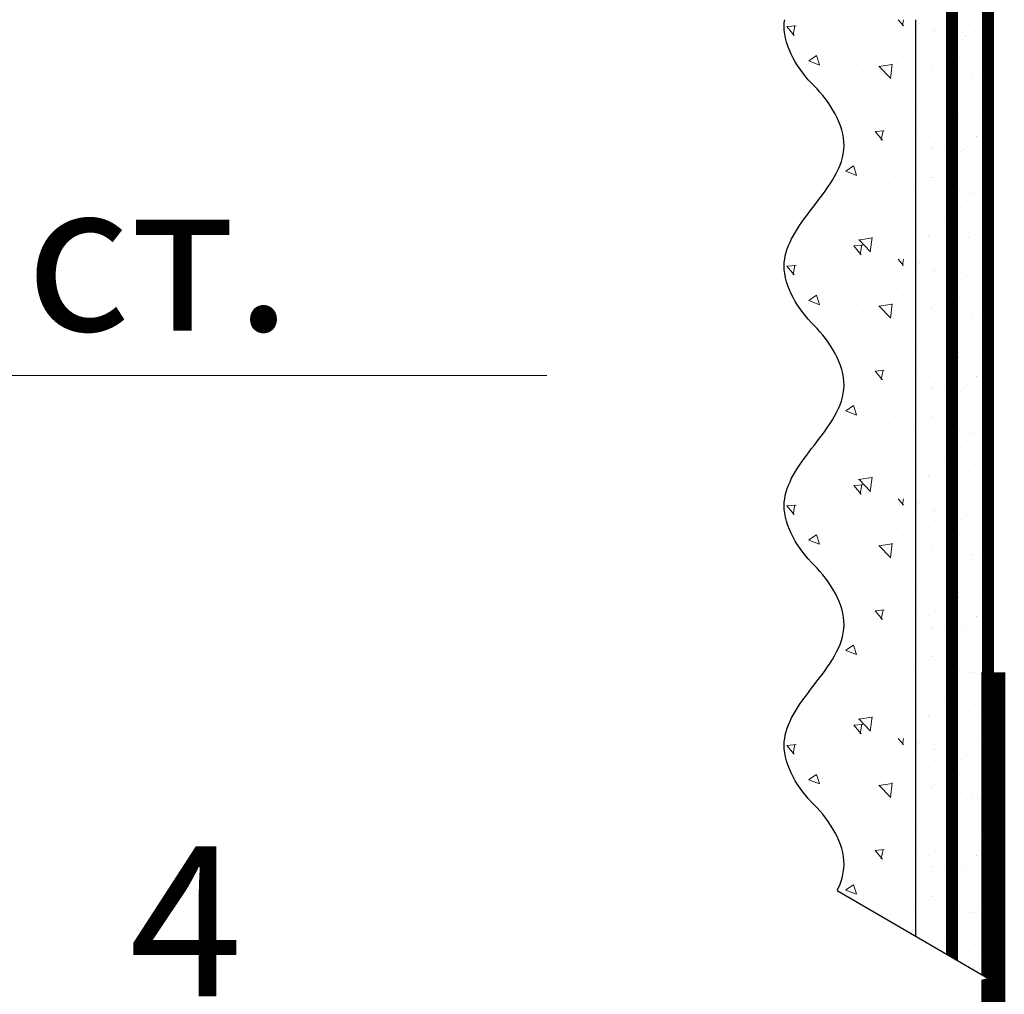
# Model space of a CAD drawing. Units: millimetres. Extents: x -64412 to 130713, y -32471 to 3415.
# Drawn here: x 76133 to 76298, y -13877 to -13715 of the extents above; entities that cross this region are included whole.
import ezdxf
from ezdxf import colors
from ezdxf.entities.mleader import LeaderData, LeaderLine
from ezdxf.math import Vec2, Vec3

# ---------------------------------------------------------------- set-up
doc = ezdxf.new("R2010")
doc.units = ezdxf.units.MM
doc.linetypes.add('ACAD_ISO03W100', pattern=[30, 12, -18])
doc.linetypes.add('Штриховая', pattern=[6, 2, -2, 2])
doc.layers.get('0').update_dxf_attribs({"lineweight": 30})
for name, color, linetype, lineweight, true_color in [('TN-АННОТАЦИИ', 7, 'Continuous', 20, 0x000000), ('TN-АННОТАЦИИ @ 10', 7, 'Continuous', 20, 0x000000), ('TN-АННТОТАЦИИ', 7, 'Continuous', 20, 0x000000)]:
    doc.layers.add(name, color=color, linetype=linetype, lineweight=lineweight, true_color=true_color)
for name, color, linetype, lineweight in [('TN-ГРУНТОВКА', 6, 'Continuous', 15), ('TN-МЕТАЛЛ КОНСТРУКЦИИ', 162, 'Continuous', 35), ('ТН_Штрих Штукатурка', 7, 'Continuous', 15), ('ТН_Штукатурка', 7, 'Continuous', 25)]:
    doc.layers.add(name, color=color, linetype=linetype, lineweight=lineweight)
doc.layers.add('Стеклосетка', color=7, linetype='ACAD_ISO03W100')
doc.styles.add('TN-Текст', font='isocpeur.ttf')
doc.styles.add('TN-Текст-Аннотативный', font='isocpeur.ttf')

# ---------------------------------------------------------------- blocks, each defined once
blk = doc.blocks.new('*U17')
at = {"layer": 'ТН_Штрих Штукатурка', "ltscale": 100}
h = blk.add_hatch(dxfattribs=at)
h.set_pattern_fill('AR-SAND', color=256, scale=0.1, angle=180, style=0)
h.set_pattern_definition([(217.5, (852.9999999999776, 58638.9397012332), (0.1600031295984064, -4.894132373293424), [0, -3.860800000000001, 0, -4.318000000000001, 0, -4.1275]), (187.5, (852.9999999999776, 58638.9397012332), (-4.495232831380023, -7.168251005683545), [0, -2.082799999999998, 0, -3.479799999999998, 0, -1.333499999999999]), (147.5, (856.1241999999833, 58638.9397012332), (-7.90992370241458, -0.01437184678545994), [0, -1.269999999999999, 0, -4.571999999999996, 0, -5.968999999999996]), (137.5, (856.1241999999833, 58638.9397012332), (-7.635564524722971, -2.229293232572165), [0, -0.635, 0, -2.9972, 0, -3.429])])
h.paths.add_polyline_path([(-4.61852778244065e-14, 120), (11.99999999999995, 120), (11.99999999999994, 159.9999999999927), (-6.394884621840577e-14, 159.9999999999927)])
h = blk.add_hatch(dxfattribs=at)
h.set_pattern_fill('AR-CONC', color=256, scale=0.1, angle=180, style=0)
h.set_pattern_definition([(230.0000000000001, (-4.61852778244065e-14, 120), (-18.2184668996004, 1.593908553890302), [1.905, -20.955]), (175, (-4.61852778244065e-14, 120), (3.524342142496941, -19.10568452390352), [1.524, -16.764058417]), (280.4514447, (-1.518200700000046, 120.13282535), (-14.69412470903532, -17.51177519121952), [1.61900088, -17.80902446]), (226.1842, (-4.424036492535161e-14, 114.92), (-27.107904089213, 4.204232793272705), [2.857499999999999, -31.43249999999999]), (276.6355576100001, (-2.258990000000045, 115.27035), (-23.74041340515029, -24.74261245977216), [2.428502314, -26.713560816]), (171.18415117, (-4.424036492535161e-14, 114.92), (-23.74041340649769, -24.74261245855328), [2.285996707, -25.145973192]), (201, (-2.540000000000045, 116.19), (-15.16143912691325, 10.22651981870876), [1.905, -20.955]), (146.0000000000001, (-2.540000000000045, 116.19), (-6.1802028347647, -18.41879661223193), [1.524, -16.764]), (251.451445, (-3.803453260000045, 117.04220999), (-21.34164192787161, -8.192276888590532), [1.61900088, -17.80899376]), (217.5, (-4.61852778244065e-14, 120), (-0.3088603250591784, -8.455503887315311), [0, -16.5608, 0, -17.018, 0, -16.8275]), (187.5, (-4.61852778244065e-14, 120), (-6.681966251030572, -10.01805748181195), [0, -9.702799999999998, 0, -16.1798, 0, -6.4135]), (147.5, (5.664199999999954, 120), (-13.55905951668714, 0.5728743992673392), [0, -6.35, 0, -19.812, 0, -26.289]), (137.5, (8.204199999999954, 120), (-14.8129181386018, -2.542649103333309), [0, -8.254999999999999, 0, -13.1572, 0, -18.669])])
edge = h.paths.add_edge_path()
edge.add_line((11.99999999999994, 160), (11.99999999999995, 120))
edge.add_line((11.99999999999995, 120), (33.91626297328048, 120))
edge.add_spline(control_points=[(33.91626297328048, 120), (33.46087830081678, 123.1248807340905), (28.74975791948289, 129.2658954669591), (21.55795630720318, 138.6405146831743), (26.36476861652016, 146.3044698496521), (28.99999999999994, 148.9397012331319), (31.63523138347359, 151.5749326166055), (34.28108439063191, 155.7934661309244), (33.96735444011343, 159.6494068640495), (33.91626297328038, 160)], knot_values=[0, 0, 0, 0, 10.05250795184849, 21.23284783932141, 32.41318772684639, 32.41318772684639, 32.41318772684639, 43.59352761434533, 44.72135954999594, 44.72135954999594, 44.72135954999594, 44.72135954999594], degree=3, periodic=0)
edge.add_line((33.91626297328038, 160), (11.99999999999994, 160))
h = blk.add_hatch(dxfattribs=at)
h.set_pattern_fill('AR-SAND', color=256, scale=0.1, angle=180, style=0)
h.set_pattern_definition([(217.5, (852.9999999999776, 58598.9397012332), (0.1600031295984064, -4.894132373293424), [0, -3.860800000000001, 0, -4.318000000000001, 0, -4.1275]), (187.5, (852.9999999999776, 58598.9397012332), (-4.495232831380023, -7.168251005683545), [0, -2.082799999999998, 0, -3.479799999999998, 0, -1.333499999999999]), (147.5, (856.1241999999833, 58598.9397012332), (-7.90992370241458, -0.01437184678545994), [0, -1.269999999999999, 0, -4.571999999999996, 0, -5.968999999999996]), (137.5, (856.1241999999833, 58598.9397012332), (-7.635564524722971, -2.229293232572165), [0, -0.635, 0, -2.9972, 0, -3.429])])
h.paths.add_polyline_path([(-2.8421709430404e-14, 79.99999999999997), (11.99999999999997, 79.99999999999999), (11.99999999999995, 119.9999999999927), (-4.618527782440327e-14, 119.9999999999927)])
h = blk.add_hatch(dxfattribs=at)
h.set_pattern_fill('AR-CONC', color=256, scale=0.1, angle=180, style=0)
h.set_pattern_definition([(230.0000000000001, (-2.8421709430404e-14, 79.99999999999997), (-18.2184668996004, 1.593908553890302), [1.905, -20.955]), (175, (-2.8421709430404e-14, 79.99999999999997), (3.524342142496941, -19.10568452390352), [1.524, -16.764058417]), (280.4514447, (-1.518200700000029, 80.13282534999998), (-14.69412470903532, -17.51177519121952), [1.61900088, -17.80902446]), (226.1842, (-2.647679653134911e-14, 74.91999999999997), (-27.107904089213, 4.204232793272705), [2.857499999999999, -31.43249999999999]), (276.6355576100001, (-2.258990000000027, 75.27034999999998), (-23.74041340515029, -24.74261245977216), [2.428502314, -26.713560816]), (171.18415117, (-2.647679653134911e-14, 74.91999999999997), (-23.74041340649769, -24.74261245855328), [2.285996707, -25.145973192]), (201, (-2.540000000000027, 76.18999999999998), (-15.16143912691325, 10.22651981870876), [1.905, -20.955]), (146.0000000000001, (-2.540000000000027, 76.18999999999998), (-6.1802028347647, -18.41879661223193), [1.524, -16.764]), (251.451445, (-3.803453260000027, 77.04220998999998), (-21.34164192787161, -8.192276888590532), [1.61900088, -17.80899376]), (217.5, (-2.8421709430404e-14, 79.99999999999997), (-0.3088603250591784, -8.455503887315311), [0, -16.5608, 0, -17.018, 0, -16.8275]), (187.5, (-2.8421709430404e-14, 79.99999999999997), (-6.681966251030572, -10.01805748181195), [0, -9.702799999999998, 0, -16.1798, 0, -6.4135]), (147.5, (5.664199999999972, 79.99999999999999), (-13.55905951668714, 0.5728743992673392), [0, -6.35, 0, -19.812, 0, -26.289]), (137.5, (8.204199999999972, 79.99999999999999), (-14.8129181386018, -2.542649103333309), [0, -8.254999999999999, 0, -13.1572, 0, -18.669])])
edge = h.paths.add_edge_path()
edge.add_line((11.99999999999995, 120), (11.99999999999997, 79.99999999999999))
edge.add_line((11.99999999999997, 79.99999999999999), (33.9162629732805, 80))
edge.add_spline(control_points=[(33.9162629732805, 80), (33.46087830081679, 83.12488073409052), (28.74975791948291, 89.26589546695908), (21.5579563072032, 98.64051468317435), (26.36476861652018, 106.3044698496521), (28.99999999999996, 108.9397012331319), (31.63523138347361, 111.5749326166056), (34.28108439063192, 115.7934661309244), (33.96735444011344, 119.6494068640495), (33.9162629732804, 120)], knot_values=[0, 0, 0, 0, 10.05250795184849, 21.23284783932141, 32.41318772684639, 32.41318772684639, 32.41318772684639, 43.59352761434533, 44.72135954999594, 44.72135954999594, 44.72135954999594, 44.72135954999594], degree=3, periodic=0)
edge.add_line((33.9162629732804, 120), (11.99999999999995, 120))
h = blk.add_hatch(dxfattribs=at)
h.set_pattern_fill('AR-SAND', color=256, scale=0.1, angle=180, style=0)
h.set_pattern_definition([(217.5, (852.9999999999776, 58558.9397012332), (0.1600031295984064, -4.894132373293424), [0, -3.860800000000001, 0, -4.318000000000001, 0, -4.1275]), (187.5, (852.9999999999776, 58558.9397012332), (-4.495232831380023, -7.168251005683545), [0, -2.082799999999998, 0, -3.479799999999998, 0, -1.333499999999999]), (147.5, (856.1241999999833, 58558.9397012332), (-7.90992370241458, -0.01437184678545994), [0, -1.269999999999999, 0, -4.571999999999996, 0, -5.968999999999996]), (137.5, (856.1241999999833, 58558.9397012332), (-7.635564524722971, -2.229293232572165), [0, -0.635, 0, -2.9972, 0, -3.429])])
h.paths.add_polyline_path([(-1.06581410364015e-14, 39.99999999999999), (11.99999999999999, 39.99999999999999), (11.99999999999997, 79.99999999999272), (-2.842170943040077e-14, 79.99999999999271)])
h = blk.add_hatch(dxfattribs=at)
h.set_pattern_fill('AR-CONC', color=256, scale=0.1, angle=180, style=0)
h.set_pattern_definition([(230.0000000000001, (-1.06581410364015e-14, 39.99999999999999), (-18.2184668996004, 1.593908553890302), [1.905, -20.955]), (175, (-1.06581410364015e-14, 39.99999999999999), (3.524342142496941, -19.10568452390352), [1.524, -16.764058417]), (280.4514447, (-1.518200700000011, 40.13282534999998), (-14.69412470903532, -17.51177519121952), [1.61900088, -17.80902446]), (226.1842, (-8.713228137346606e-15, 34.91999999999999), (-27.107904089213, 4.204232793272705), [2.857499999999999, -31.43249999999999]), (276.6355576100001, (-2.258990000000009, 35.27034999999999), (-23.74041340515029, -24.74261245977216), [2.428502314, -26.713560816]), (171.18415117, (-8.713228137346606e-15, 34.91999999999999), (-23.74041340649769, -24.74261245855328), [2.285996707, -25.145973192]), (201, (-2.540000000000009, 36.18999999999998), (-15.16143912691325, 10.22651981870876), [1.905, -20.955]), (146.0000000000001, (-2.540000000000009, 36.18999999999998), (-6.1802028347647, -18.41879661223193), [1.524, -16.764]), (251.451445, (-3.803453260000009, 37.04220998999998), (-21.34164192787161, -8.192276888590532), [1.61900088, -17.80899376]), (217.5, (-1.06581410364015e-14, 39.99999999999999), (-0.3088603250591784, -8.455503887315311), [0, -16.5608, 0, -17.018, 0, -16.8275]), (187.5, (-1.06581410364015e-14, 39.99999999999999), (-6.681966251030572, -10.01805748181195), [0, -9.702799999999998, 0, -16.1798, 0, -6.4135]), (147.5, (5.664199999999989, 39.99999999999999), (-13.55905951668714, 0.5728743992673392), [0, -6.35, 0, -19.812, 0, -26.289]), (137.5, (8.20419999999999, 39.99999999999999), (-14.8129181386018, -2.542649103333309), [0, -8.254999999999999, 0, -13.1572, 0, -18.669])])
edge = h.paths.add_edge_path()
edge.add_line((11.99999999999997, 80), (11.99999999999999, 40))
edge.add_line((11.99999999999999, 39.99999999999999), (33.91626297328051, 40))
edge.add_spline(control_points=[(33.91626297328052, 40), (33.46087830081682, 43.12488073409054), (28.74975791948293, 49.26589546695908), (21.55795630720322, 58.64051468317436), (26.36476861652019, 66.30446984965215), (28.99999999999998, 68.93970123313193), (31.63523138347363, 71.57493261660557), (34.28108439063195, 75.79346613092444), (33.96735444011346, 79.64940686404948), (33.91626297328042, 80)], knot_values=[0, 0, 0, 0, 10.05250795184849, 21.23284783932141, 32.41318772684639, 32.41318772684639, 32.41318772684639, 43.59352761434533, 44.72135954999594, 44.72135954999594, 44.72135954999594, 44.72135954999594], degree=3, periodic=0)
edge.add_line((33.91626297328042, 80), (11.99999999999997, 80))
h = blk.add_hatch(dxfattribs=at)
h.set_pattern_fill('AR-SAND', color=256, scale=0.1, angle=180, style=0)
h.set_pattern_definition([(217.5, (852.9999999999776, 58518.9397012332), (0.1600031295984064, -4.894132373293424), [0, -3.860800000000001, 0, -4.318000000000001, 0, -4.1275]), (187.5, (852.9999999999776, 58518.9397012332), (-4.495232831380023, -7.168251005683545), [0, -2.082799999999998, 0, -3.479799999999998, 0, -1.333499999999999]), (147.5, (856.1241999999833, 58518.9397012332), (-7.90992370241458, -0.01437184678545994), [0, -1.269999999999999, 0, -4.571999999999996, 0, -5.968999999999996]), (137.5, (856.1241999999833, 58518.9397012332), (-7.635564524722971, -2.229293232572165), [0, -0.635, 0, -2.9972, 0, -3.429])])
h.paths.add_polyline_path([(7.105427357601005e-15, -7.105427357601002e-15), (12.00000000000001, -1.77635683940025e-15), (11.99999999999999, 39.99999999999272), (-1.065814103639827e-14, 39.99999999999272)])
h = blk.add_hatch(dxfattribs=at)
h.set_pattern_fill('AR-CONC', color=256, scale=0.1, angle=180, style=0)
h.set_pattern_definition([(230.0000000000001, (7.105427357601005e-15, -7.105427357601002e-15), (-18.2184668996004, 1.593908553890302), [1.905, -20.955]), (175, (7.105427357601005e-15, -7.105427357601002e-15), (3.524342142496941, -19.10568452390352), [1.524, -16.764058417]), (280.4514447, (-1.518200699999993, 0.1328253499999923), (-14.69412470903532, -17.51177519121952), [1.61900088, -17.80902446]), (226.1842, (9.050340256655896e-15, -5.080000000000007), (-27.107904089213, 4.204232793272705), [2.857499999999999, -31.4325]), (276.6355576100001, (-2.258989999999991, -4.729650000000008), (-23.74041340515029, -24.74261245977216), [2.428502314, -26.713560816]), (171.18415117, (9.050340256655896e-15, -5.080000000000007), (-23.74041340649769, -24.74261245855328), [2.285996707, -25.145973192]), (201, (-2.539999999999992, -3.810000000000009), (-15.16143912691325, 10.22651981870876), [1.905, -20.955]), (146.0000000000001, (-2.539999999999992, -3.810000000000009), (-6.1802028347647, -18.41879661223193), [1.524, -16.764]), (251.451445, (-3.803453259999992, -2.957790010000009), (-21.34164192787161, -8.192276888590532), [1.61900088, -17.80899376]), (217.5, (7.105427357601005e-15, -7.105427357601002e-15), (-0.3088603250591784, -8.455503887315311), [0, -16.5608, 0, -17.018, 0, -16.8275]), (187.5, (7.105427357601005e-15, -7.105427357601002e-15), (-6.681966251030572, -10.01805748181195), [0, -9.702799999999998, 0, -16.1798, 0, -6.4135]), (147.5, (5.664200000000007, -4.936849475154799e-15), (-13.55905951668714, 0.5728743992673392), [0, -6.35, 0, -19.812, 0, -26.289]), (137.5, (8.204200000000007, -3.964393025627354e-15), (-14.8129181386018, -2.542649103333309), [0, -8.255, 0, -13.1572, 0, -18.669])])
edge = h.paths.add_edge_path()
edge.add_line((11.99999999999999, 40), (12.00000000000001, 0))
edge.add_line((12.00000000000001, 1.77635683940025e-15), (33.91626297328053, 1.150913274607058e-14))
edge.add_spline(control_points=[(33.91626297328053, 7.567841008651277e-15), (33.46087830081683, 3.124880734090545), (28.74975791948295, 9.265895466959087), (21.55795630720324, 18.64051468317436), (26.36476861652021, 26.30446984965215), (28.99999999999999, 28.93970123313193), (31.63523138347364, 31.57493261660557), (34.28108439063196, 35.79346613092445), (33.96735444011347, 39.64940686404949), (33.91626297328043, 40.00000000000001)], knot_values=[0, 0, 0, 0, 10.05250795184849, 21.23284783932141, 32.41318772684639, 32.41318772684639, 32.41318772684639, 43.59352761434533, 44.72135954999594, 44.72135954999594, 44.72135954999594, 44.72135954999594], degree=3, periodic=0)
edge.add_line((33.91626297328043, 40.00000000000001), (11.99999999999999, 40))
at = {"layer": 'ТН_Штукатурка', "ltscale": 100}
for points in [[(-6.3948846218409e-14, 160), (-4.61852778244065e-14, 120)], [(11.99999999999995, 120), (11.99999999999994, 160)], [(-4.61852778244065e-14, 120), (-2.8421709430404e-14, 79.99999999999997)], [(11.99999999999997, 79.99999999999999), (11.99999999999995, 120)], [(-2.8421709430404e-14, 79.99999999999999), (-1.06581410364015e-14, 39.99999999999999)], [(11.99999999999999, 39.99999999999999), (11.99999999999997, 80)], [(-1.06581410364015e-14, 39.99999999999999), (7.105427357601005e-15, -7.105427357601002e-15)], [(12.00000000000001, -1.77635683940025e-15), (11.99999999999999, 40)], [(33.91626297327458, 1.506184642486844e-14), (7.105427357601002e-15, 0)]]:
    blk.add_lwpolyline(points, dxfattribs=at)
for points in [[(33.91626297328048, 120), (33.46087830081678, 123.1248807340905), (28.74975791948289, 129.2658954669591), (21.55795630720318, 138.6405146831743), (26.36476861652016, 146.3044698496521), (28.99999999999994, 148.9397012331319), (31.63523138347359, 151.5749326166055), (34.28108439063191, 155.7934661309244), (33.96735444011343, 159.6494068640495), (33.91626297328038, 160)], [(33.9162629732805, 80), (33.46087830081679, 83.12488073409052), (28.74975791948291, 89.26589546695908), (21.5579563072032, 98.64051468317435), (26.36476861652018, 106.3044698496521), (28.99999999999996, 108.9397012331319), (31.63523138347361, 111.5749326166056), (34.28108439063192, 115.7934661309244), (33.96735444011344, 119.6494068640495), (33.9162629732804, 120)], [(33.91626297328052, 40), (33.46087830081682, 43.12488073409054), (28.74975791948293, 49.26589546695908), (21.55795630720322, 58.64051468317436), (26.36476861652019, 66.30446984965215), (28.99999999999998, 68.93970123313193), (31.63523138347363, 71.57493261660557), (34.28108439063195, 75.79346613092444), (33.96735444011346, 79.64940686404948), (33.91626297328042, 80)], [(33.91626297328053, 7.567841008651277e-15), (33.46087830081683, 3.124880734090545), (28.74975791948295, 9.265895466959087), (21.55795630720324, 18.64051468317436), (26.36476861652021, 26.30446984965215), (28.99999999999999, 28.93970123313193), (31.63523138347364, 31.57493261660557), (34.28108439063196, 35.79346613092445), (33.96735444011347, 39.64940686404949), (33.91626297328043, 40.00000000000001)]]:
    blk.add_open_spline(points, degree=3, knots=[0, 0, 0, 0, 10.05250795184849, 21.23284783932141, 32.41318772684639, 32.41318772684639, 32.41318772684639, 43.59352761434533, 44.72135954999594, 44.72135954999594, 44.72135954999594, 44.72135954999594], dxfattribs=at)
blk = doc.blocks.new('_DotSmall')
at = {"color": 0, "linetype": 'ByBlock', "const_width": 0.5}
blk.add_lwpolyline([(-0.0625, 0, 1), (0.0625, 0, 1)], format="xyb", close=True, dxfattribs=at)

msp = doc.modelspace()

# ---------------------------------------------------------------- linework, layer by layer
at = {"layer": 'TN-ГРУНТОВКА', "linetype": 'Штриховая', "ltscale": 0.5}
msp.add_lwpolyline([(76289.05980228461, -13874.71129827443, 2, 2, 0), (76289.05980228461, -13274.71129827444, 2, 2, 0)], format="xyseb", dxfattribs=at)
at = {"layer": 'TN-МЕТАЛЛ КОНСТРУКЦИИ', "lineweight": -2, "const_width": 4}
msp.add_lwpolyline([(76416.54897643061, -13828.00264849851), (76416.54897643061, -13873.81533474174), (76311.7235088737, -13873.81533474174), (76306.68506235594, -13914.74728379663, -0.9139869202247892), (76295.97804924667, -13914.74728379663), (76295.97804924667, -13823.67838662909)], format="xyb", dxfattribs=at)
at = {"layer": 'Стеклосетка', "linetype": 'Штриховая', "const_width": 2}
msp.add_lwpolyline([(76295.05980228461, -13874.71129827444), (76295.05980228461, -13274.71129827444)], dxfattribs=at)

# ---------------------------------------------------------------- block references
at = {"layer": 'ТН_Штукатурка', "ltscale": 100, "xscale": -1}
msp.add_blockref('*U17', (76295.05980228461, -13874.71129827444), dxfattribs=at)

# ---------------------------------------------------------------- next in the draw order: wipeouts: each hides what was drawn before it
msp.add_wipeout([(76243.62493705629, -13844.786885271396), (76295.05980228462, -13874.711298274437), (76241.05677016068, -13888.344520498393)]).dxf.layer = 'TN-АННТОТАЦИИ'

# ---------------------------------------------------------------- next in the draw order: leaders
at = {"layer": 'TN-АННОТАЦИИ @ 10'}
ml = msp.add_multileader_mtext('Standard', dxfattribs=at)
ml.set_content('\\A1;4', color=256, style='TN-Текст')
ml.set_leader_properties(color=256, linetype='ByLayer', lineweight=-1)
ml.set_arrow_properties(name='DOTSMALL')
ml.build(insert=Vec2(0, 0))
ml.multileader.update_dxf_attribs({"text_left_attachment_type": 6, "text_right_attachment_type": 6, "dogleg_length": 100, "arrow_head_size": 50, "scale": 10})
ctx = ml.context
ctx.base_point, ctx.scale, ctx.char_height, ctx.arrow_head_size, ctx.landing_gap_size, ctx.plane_origin = Vec3(76153.71910308715, -13882.72669926817), 10, 25, 50, 0, Vec3(75325.0955845954, -14649.83316619063)
ctx.left_attachment, ctx.right_attachment, ctx.text_align_type = 6, 6, 1
notes = []
notes.append((ctx, [(0, (1, 1, 0), (76176.8984221816, -13882.72669926817), (-1, 0), 8.179319094457314, [(0, [(76333.67707038907, -13882.72669926817)], 0, [])])]))
ctx.mtext.insert, ctx.mtext.alignment, ctx.mtext.line_spacing_style, ctx.mtext.flow_direction = Vec3(76161.21910308715, -13852.72669926817), 2, 2, 5
ctx.mtext.has_bg_fill, ctx.mtext.bg_color, ctx.mtext.bg_scale_factor, ctx.mtext.bg_transparency, ctx.mtext.use_window_bg_color = 1, -1027028792, 1.5, 0, 1
for ctx, leaders in notes:
    for number, flags, end, landing, length, lines in leaders:
        leader = LeaderData()
        leader.index, (leader.has_last_leader_line, leader.has_dogleg_vector, leader.attachment_direction) = number, flags
        leader.last_leader_point, leader.dogleg_vector, leader.dogleg_length = Vec3(end), Vec3(landing), length
        for number, points, colour, breaks in lines:
            line = LeaderLine()
            line.index, line.vertices, line.color, line.breaks = number, Vec3.list(points), colors.encode_raw_color(colour), breaks
            leader.lines.append(line)
        ctx.leaders.append(leader)

# ---------------------------------------------------------------- next in the draw order: linework, layer by layer
at = {"layer": 'ТН_Штукатурка', "ltscale": 100}
msp.add_line((76269.90488242634, -13860.07635741174), (76295.05980228461, -13874.71129827444), dxfattribs=at)

# ---------------------------------------------------------------- next in the draw order: texts
at = {"layer": 'TN-АННОТАЦИИ', "color": 0, "insert": (72412.51856479219, -12192.35789419708), "char_height": 25, "attachment_point": 1, "style": 'TN-Текст-Аннотативный'}
msp.add_mtext_dynamic_manual_height_columns('\\A1;\\pi-100,l175,t175;*^Iдопускается замена на праймер битумный эмульсионный ТЕХНОНИКОЛЬ №04, праймер битумный ТЕХНОНИКОЛЬ №01.\\P\\pt175,200;**^Iна чертеже изображен план.\\P***^Iдопускается замена на гидрошпонку ТЕХНОНИКОЛЬ ФУНДАМЕНТ {\\A0;\\C256;ДШ-Н-250}, подбирается в \\P\\pi0,t200;зависимости от ширины деформационного шва.\\P\\pi-100,t175;****^Iдопускается замена на{\\C7; гернитовый шнур ТН Фундамент 30/10 или 20/08, подбирается в зависимости от ширины деформационного шва.}', width=1812.888627058775, gutter_width=20358.2008057565, heights=[467.2415071873926], dxfattribs=at)

# ---------------------------------------------------------------- next in the draw order: leaders
at = {"layer": 'TN-АННОТАЦИИ @ 10'}
ml = msp.add_multileader_mtext('Standard', dxfattribs=at)
ml.set_content('Краска фасадная силиконовая ТЕХНОНИКОЛЬ 901', color=256, style='TN-Текст')
ml.set_leader_properties(color=256, linetype='ByLayer', lineweight=-1)
ml.set_arrow_properties(name='DOTSMALL')
ml.build(insert=Vec2(0, 0))
ml.multileader.update_dxf_attribs({"text_left_attachment_type": 6, "text_right_attachment_type": 6, "dogleg_length": 100, "arrow_head_size": 50, "scale": 10})
ctx = ml.context
ctx.base_point, ctx.scale, ctx.char_height, ctx.arrow_head_size, ctx.landing_gap_size, ctx.plane_origin, ctx.plane_x_axis, ctx.plane_y_axis = Vec3(75033.1272099527, -13614.13371470189), 10, 25, 50, 0, Vec3(72922.4201897066, -14760.1202286473), Vec3(1, -2.449293598294706e-16), Vec3(2.449293598294706e-16, 1)
ctx.left_attachment, ctx.right_attachment, ctx.text_align_type = 6, 6, 1
notes = []
notes.append((ctx, [(1, (1, 1, 0), (75024.94789085824, -13614.13371470189), (1, -2.449293598294706e-16), 8.179319094457314, [(0, [(76328.55095267778, -14085.48484883693), (75024.94789122306, -14085.63615029834)], 0, [])])]))
ctx.mtext.insert, ctx.mtext.text_direction, ctx.mtext.alignment, ctx.mtext.line_spacing_style, ctx.mtext.flow_direction = Vec3(75420.6272099527, -13581.63371470189), Vec3(1, -2.449293598294706e-16), 2, 2, 5
ml = msp.add_multileader_mtext('Standard', dxfattribs=at)
ml.set_content('Декоративная минеральная штукатурка ТЕХНОНИКОЛЬ 301', color=256, style='TN-Текст')
ml.set_leader_properties(color=256, linetype='ByLayer', lineweight=-1)
ml.set_arrow_properties(name='DOTSMALL')
ml.build(insert=Vec2(0, 0))
ml.multileader.update_dxf_attribs({"text_left_attachment_type": 6, "text_right_attachment_type": 6, "dogleg_length": 100, "arrow_head_size": 50, "scale": 10})
ctx = ml.context
ctx.base_point, ctx.scale, ctx.char_height, ctx.arrow_head_size, ctx.landing_gap_size, ctx.plane_origin, ctx.plane_x_axis, ctx.plane_y_axis = Vec3(75033.1272099527, -13654.13371470189), 10, 25, 50, 0, Vec3(72922.4201897066, -14800.1202286473), Vec3(1, -2.449293598294706e-16), Vec3(2.449293598294706e-16, 1)
ctx.left_attachment, ctx.right_attachment, ctx.text_align_type = 6, 6, 1
notes.append((ctx, [(1, (1, 1, 0), (75024.94789085824, -13654.13371470189), (1, -2.449293598294706e-16), 8.179319094457314, [(0, [(76350.54970006255, -14085.48484883693), (75024.94789122306, -14085.63615029834)], 0, [])])]))
ctx.mtext.insert, ctx.mtext.text_direction, ctx.mtext.alignment, ctx.mtext.line_spacing_style, ctx.mtext.flow_direction = Vec3(75504.3772099527, -13621.63371470189), Vec3(1, -2.449293598294706e-16), 2, 2, 5
ml = msp.add_multileader_mtext('Standard', dxfattribs=at)
ml.set_content('Грунтовка фасадная универсальная ТЕХНОНИКОЛЬ 010', color=256, style='TN-Текст')
ml.set_leader_properties(color=256, linetype='ByLayer', lineweight=-1)
ml.set_arrow_properties(name='DOTSMALL')
ml.build(insert=Vec2(0, 0))
ml.multileader.update_dxf_attribs({"text_left_attachment_type": 6, "text_right_attachment_type": 6, "dogleg_length": 100, "arrow_head_size": 50, "scale": 10})
ctx = ml.context
ctx.base_point, ctx.scale, ctx.char_height, ctx.arrow_head_size, ctx.landing_gap_size, ctx.plane_origin, ctx.plane_x_axis, ctx.plane_y_axis = Vec3(75033.12720997915, -13694.13371470189), 10, 25, 50, 0, Vec3(72922.42018973305, -14840.1202286473), Vec3(1, -2.449293598294706e-16), Vec3(2.449293598294706e-16, 1)
ctx.left_attachment, ctx.right_attachment, ctx.text_align_type = 6, 6, 1
notes.append((ctx, [(1, (1, 1, 0), (75024.9478908847, -13694.13371470189), (1, -2.449293598294706e-16), 8.179319094457314, [(0, [(76356.54970006255, -14085.48484883693), (75024.94789114367, -14085.63615029834)], 0, [])])]))
ctx.mtext.insert, ctx.mtext.text_direction, ctx.mtext.alignment, ctx.mtext.line_spacing_style, ctx.mtext.flow_direction = Vec3(75466.87720997915, -13661.63371470189), Vec3(1, -2.449293598294706e-16), 2, 2, 5
ml = msp.add_multileader_mtext('Standard', dxfattribs=at)
ml.set_content('Сетка фасадная ТЕХНОНИКОЛЬ 3600', color=256, style='TN-Текст')
ml.set_leader_properties(color=256, linetype='ByLayer', lineweight=-1)
ml.set_arrow_properties(name='DOTSMALL')
ml.build(insert=Vec2(0, 0))
ml.multileader.update_dxf_attribs({"text_left_attachment_type": 6, "text_right_attachment_type": 6, "dogleg_length": 100, "arrow_head_size": 50, "scale": 10})
ctx = ml.context
ctx.base_point, ctx.scale, ctx.char_height, ctx.arrow_head_size, ctx.landing_gap_size, ctx.plane_origin, ctx.plane_x_axis, ctx.plane_y_axis = Vec3(75033.12720997915, -13734.13371470189), 10, 25, 50, 0, Vec3(72922.42018973305, -14920.1202286473), Vec3(1, -2.449293598294706e-16), Vec3(2.449293598294706e-16, 1)
ctx.left_attachment, ctx.right_attachment, ctx.text_align_type = 6, 6, 1
notes.append((ctx, [(1, (1, 1, 0), (75024.9478908847, -13734.13371470189), (1, -2.449293598294706e-16), 8.179319094457314, [(0, [(76362.04928435913, -14085.48876147002), (75024.94789114367, -14085.63615029834)], 0, [])])]))
ctx.mtext.insert, ctx.mtext.text_direction, ctx.mtext.alignment, ctx.mtext.line_spacing_style, ctx.mtext.flow_direction = Vec3(75320.62720997915, -13701.63371470189), Vec3(1, -2.449293598294706e-16), 2, 2, 5
ml = msp.add_multileader_mtext('Standard', dxfattribs=at)
ml.set_content('{\\C256;\\c0;Штукатурно-клеевая смесь ТЕХНОНИКОЛЬ 220 для экстр. пенополист.}', color=256, style='TN-Текст')
ml.set_leader_properties(color=256, linetype='ByLayer', lineweight=-1)
ml.set_arrow_properties(name='DOTSMALL')
ml.build(insert=Vec2(0, 0))
ml.multileader.update_dxf_attribs({"text_left_attachment_type": 6, "text_right_attachment_type": 6, "dogleg_length": 100, "arrow_head_size": 50, "scale": 10})
ctx = ml.context
ctx.base_point, ctx.scale, ctx.char_height, ctx.arrow_head_size, ctx.landing_gap_size, ctx.plane_origin, ctx.plane_x_axis, ctx.plane_y_axis = Vec3(75033.12721003208, -13774.13371470189), 10, 25, 50, 0, Vec3(72922.42018973305, -14880.1202286473), Vec3(1, -2.449293598294706e-16), Vec3(2.449293598294706e-16, 1)
ctx.left_attachment, ctx.right_attachment, ctx.text_align_type = 6, 6, 1
notes.append((ctx, [(1, (1, 1, 0), (75024.94789093762, -13774.13371470189), (1, -2.449293598294706e-16), 8.179319094457314, [(0, [(76357.54928435912, -14085.49667485595), (75024.94789114367, -14085.63615029834)], 0, [])])]))
ctx.mtext.insert, ctx.mtext.text_direction, ctx.mtext.alignment, ctx.mtext.line_spacing_style, ctx.mtext.flow_direction = Vec3(75590.62721003208, -13741.63371470189), Vec3(1, -2.449293598294706e-16), 2, 2, 5
ml = msp.add_multileader_mtext('Standard', dxfattribs=at)
ml.set_content('Экструзионный пенополистирол ТЕХНОНИКОЛЬ CARBON', color=256, style='TN-Текст')
ml.set_leader_properties(color=256, linetype='ByLayer', lineweight=-1)
ml.set_arrow_properties(name='DOTSMALL')
ml.build(insert=Vec2(0, 0))
ml.multileader.update_dxf_attribs({"text_left_attachment_type": 6, "text_right_attachment_type": 6, "dogleg_length": 100, "arrow_head_size": 50, "scale": 10})
ctx = ml.context
ctx.base_point, ctx.scale, ctx.char_height, ctx.arrow_head_size, ctx.landing_gap_size, ctx.plane_origin, ctx.plane_x_axis, ctx.plane_y_axis = Vec3(75033.12720997915, -13814.13371470189), 10, 25, 50, 0, Vec3(72922.42018973305, -14920.1202286473), Vec3(1, -2.449293598294706e-16), Vec3(2.449293598294706e-16, 1)
ctx.left_attachment, ctx.right_attachment, ctx.text_align_type = 6, 6, 1
notes.append((ctx, [(1, (1, 1, 0), (75024.9478908847, -13814.13371470189), (1, -2.449293598294706e-16), 8.179319094457314, [(0, [(76397.54442478422, -14085.48484883693), (75024.94789114367, -14085.63615029834)], 0, [])])]))
ctx.mtext.insert, ctx.mtext.text_direction, ctx.mtext.alignment, ctx.mtext.line_spacing_style, ctx.mtext.flow_direction = Vec3(75463.75220997915, -13781.63371470189), Vec3(1, -2.449293598294706e-16), 2, 2, 5
ml = msp.add_multileader_mtext('Standard', dxfattribs=at)
ml.set_content('Штукатурно-клеевая смесь ТЕХНОНИКОЛЬ 220 для XPS', color=256, style='TN-Текст')
ml.set_leader_properties(color=256, linetype='ByLayer', lineweight=-1)
ml.set_arrow_properties(name='DOTSMALL')
ml.build(insert=Vec2(0, 0))
ml.multileader.update_dxf_attribs({"text_left_attachment_type": 6, "text_right_attachment_type": 6, "dogleg_length": 100, "arrow_head_size": 50, "scale": 10})
ctx = ml.context
ctx.base_point, ctx.scale, ctx.char_height, ctx.arrow_head_size, ctx.landing_gap_size, ctx.plane_origin, ctx.plane_x_axis, ctx.plane_y_axis = Vec3(75033.12721005853, -13854.13371470189), 10, 25, 50, 0, Vec3(72922.42018981243, -14960.1202286473), Vec3(1, -2.449293598294706e-16), Vec3(2.449293598294706e-16, 1)
ctx.left_attachment, ctx.right_attachment, ctx.text_align_type = 6, 6, 1
notes.append((ctx, [(1, (1, 1, 0), (75024.94789096407, -13854.13371470189), (1, -2.449293598294706e-16), 8.179319094457314, [(0, [(76470.53956520926, -14085.48484883694), (75024.94789122306, -14085.63615029834)], 0, [])])]))
ctx.mtext.insert, ctx.mtext.text_direction, ctx.mtext.alignment, ctx.mtext.line_spacing_style, ctx.mtext.flow_direction = Vec3(75473.12721005853, -13821.63371470189), Vec3(1, -2.449293598294706e-16), 2, 2, 5
ml = msp.add_multileader_mtext('Standard', dxfattribs=at)
ml.set_content('Грунтовка фасадная глубокого проникновения ТЕХНОНИКОЛЬ 020', color=256, style='TN-Текст')
ml.set_leader_properties(color=256, linetype='ByLayer', lineweight=-1)
ml.set_arrow_properties(name='DOTSMALL')
ml.build(insert=Vec2(0, 0))
ml.multileader.update_dxf_attribs({"text_left_attachment_type": 6, "text_right_attachment_type": 6, "dogleg_length": 100, "arrow_head_size": 50, "scale": 10})
ctx = ml.context
ctx.base_point, ctx.scale, ctx.char_height, ctx.arrow_head_size, ctx.landing_gap_size, ctx.plane_origin, ctx.plane_x_axis, ctx.plane_y_axis = Vec3(75033.12721007354, -13894.13371470189), 10, 25, 50, 0, Vec3(72922.42018982743, -15053.34895968549), Vec3(1, -2.449293598294706e-16), Vec3(2.449293598294706e-16, 1)
ctx.left_attachment, ctx.right_attachment, ctx.text_align_type = 6, 6, 1
notes.append((ctx, [(1, (1, 1, 0), (75024.94789097908, -13894.13371470189), (1, -2.449293598294706e-16), 8.179319094457314, [(2, [(76491.53978313715, -14085.48484883693), (75024.94789640969, -14085.63615029774)], 0, [])])]))
ctx.mtext.insert, ctx.mtext.text_direction, ctx.mtext.alignment, ctx.mtext.line_spacing_style, ctx.mtext.flow_direction = Vec3(75554.37721007354, -13861.63371470189), Vec3(1, -2.449293598294706e-16), 2, 2, 5
for ctx, leaders in notes:
    for number, flags, end, landing, length, lines in leaders:
        leader = LeaderData()
        leader.index, (leader.has_last_leader_line, leader.has_dogleg_vector, leader.attachment_direction) = number, flags
        leader.last_leader_point, leader.dogleg_vector, leader.dogleg_length = Vec3(end), Vec3(landing), length
        for number, points, colour, breaks in lines:
            line = LeaderLine()
            line.index, line.vertices, line.color, line.breaks = number, Vec3.list(points), colors.encode_raw_color(colour), breaks
            leader.lines.append(line)
        ctx.leaders.append(leader)

doc.saveas('drawing.dxf')
